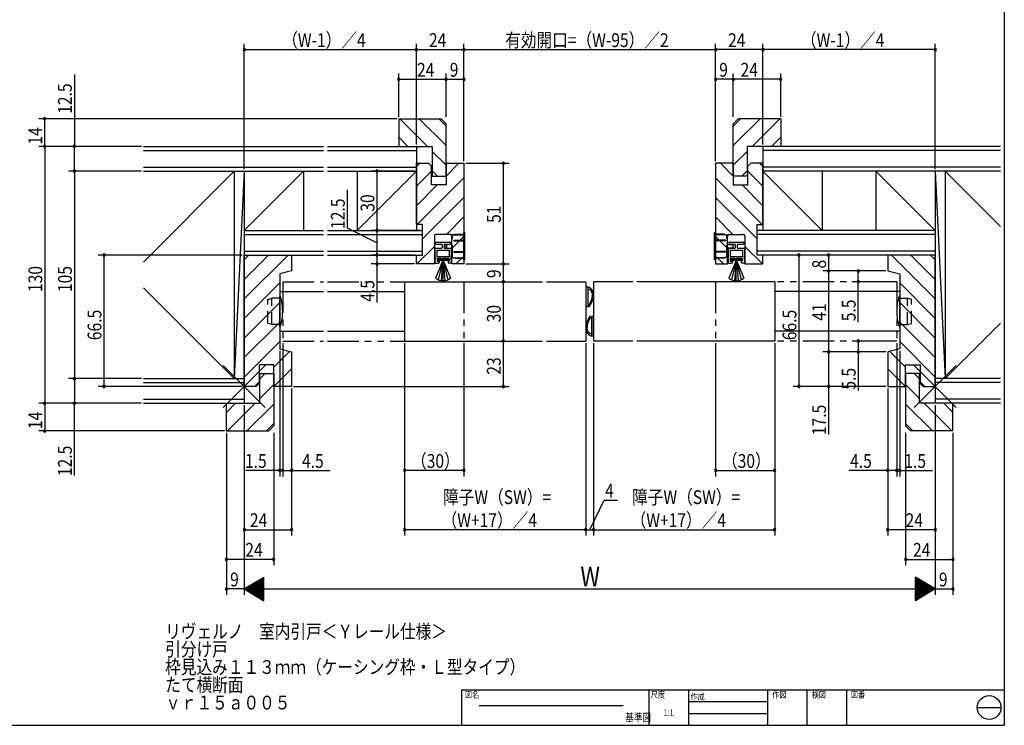
# Model space of a CAD drawing. Extents: x 19 to 820, y 16 to 584.
# Drawn here: x 319 to 818, y 16 to 373 of the extents above; entities that cross this region are included whole.
import ezdxf
from ezdxf.enums import TextEntityAlignment as Align

# ---------------------------------------------------------------- set-up
doc = ezdxf.new("R2010")
doc.units = 0
doc.linetypes.add('DASHED2', pattern=[9.525, 6.35, -3.175])
doc.linetypes.add('PHANTOM2', pattern=[31.75, 15.875, -3.175, 3.175, -3.175, 3.175, -3.175])
for name, color, linetype in [('KI1', 7, 'CONTINUOUS'), ('KI2', 4, 'CONTINUOUS'), ('MJ', 2, 'CONTINUOUS'), ('OS', 2, 'CONTINUOUS'), ('PH', 6, 'PHANTOM2'), ('SU', 3, 'CONTINUOUS'), ('TE', 6, 'CONTINUOUS'), ('TS', 6, 'DASHED2'), ('WK', 7, 'CONTINUOUS')]:
    doc.layers.add(name, color=color, linetype=linetype)
doc.styles.get("Standard").update_dxf_attribs({"font": 'romans.shx', "width": 0.83, "bigfont": 'extfont.shx'})

msp = doc.modelspace()

# ---------------------------------------------------------------- linework, layer by layer
at = {"layer": 'KI1'}
for p, q in [((510.75, 323.25), (510.75, 309.25)), ((510.75, 323.25), (532.25, 323.25)), ((532.25, 323.25), (534.75, 320.75)), ((534.75, 294.25), (534.75, 320.75)), ((682.75, 323.25), (680.25, 320.75)), ((680.25, 294.25), (680.25, 320.75)), ((704.25, 323.25), (682.75, 323.25)), ((704.25, 323.25), (704.25, 309.25)), ((510.75, 309.25), (527.75, 309.25)), ((527.75, 309.25), (527.75, 294.25)), ((704.25, 309.25), (687.25, 309.25)), ((687.25, 309.25), (687.25, 294.25)), ((519.75, 269.75), (519.75, 300.75)), ((519.75, 300.75), (525.85, 300.75)), ((527.35, 299.25), (525.85, 300.75)), ((527.35, 289.75), (527.35, 299.25)), ((534.75, 300.75), (543.75, 300.75)), ((534.75, 300.75), (534.75, 289.75)), ((543.75, 300.75), (543.75, 249.75)), ((671.25, 300.75), (671.25, 249.75)), ((680.25, 300.75), (671.25, 300.75)), ((680.25, 300.75), (680.25, 289.75)), ((687.65, 299.25), (689.15, 300.75)), ((687.65, 289.75), (687.65, 299.25)), ((695.25, 300.75), (689.15, 300.75)), ((695.25, 269.75), (695.25, 300.75)), ((527.75, 294.25), (534.75, 294.25)), ((687.25, 294.25), (680.25, 294.25)), ((534.75, 289.75), (527.35, 289.75)), ((680.25, 289.75), (687.65, 289.75)), ((522.75, 269.75), (519.75, 269.75)), ((522.75, 254.25), (522.75, 269.75)), ((692.25, 269.75), (695.25, 269.75)), ((692.25, 254.25), (692.25, 269.75)), ((536.65, 264.75), (529.85, 264.75)), ((678.35, 264.75), (685.15, 264.75)), ((528.85, 263.75), (528.85, 249.75)), ((529.75, 260.75), (536.75, 260.75)), ((529.75, 259.75), (532.45, 259.75)), ((532.75, 259.45), (532.75, 258.05)), ((533.75, 259.45), (533.75, 258.05)), ((534.05, 259.75), (536.75, 259.75)), ((537.65, 249.75), (537.65, 263.75)), ((677.35, 249.75), (677.35, 263.75)), ((678.25, 260.75), (685.25, 260.75)), ((678.25, 259.75), (680.95, 259.75)), ((681.25, 259.45), (681.25, 258.05)), ((682.25, 259.45), (682.25, 258.05)), ((682.55, 259.75), (685.25, 259.75)), ((686.15, 263.75), (686.15, 249.75)), ((529.1, 257.45), (529.1, 253.61)), ((529.4, 257.75), (532.45, 257.75)), ((530.1, 256.75), (536.4, 256.75)), ((530.1, 256.75), (530.1, 253.45)), ((534.05, 257.75), (537.1, 257.75)), ((536.4, 256.75), (536.4, 253.45)), ((537.4, 257.45), (537.4, 253.61)), ((677.6, 257.45), (677.6, 253.61)), ((677.9, 257.75), (680.95, 257.75)), ((678.6, 256.75), (684.9, 256.75)), ((678.6, 256.75), (678.6, 253.45)), ((682.55, 257.75), (685.6, 257.75)), ((684.9, 256.75), (684.9, 253.45)), ((685.9, 257.45), (685.9, 253.61)), ((432.5, 187.75), (432.5, 254.25)), ((432.5, 254.25), (456.5, 254.25)), ((456.5, 254.25), (456.5, 246.25)), ((519.75, 254.25), (522.75, 254.25)), ((519.75, 249.75), (519.75, 254.25)), ((528.85, 249.75), (519.75, 249.75)), ((529.1, 251.89), (529.1, 250.55)), ((529.4, 250.25), (531, 250.25)), ((536.4, 253.45), (530.1, 253.45)), ((530.2, 252.45), (530.2, 251.25)), ((532.4, 252.45), (530.2, 252.45)), ((530.2, 251.25), (531.3, 251.25)), ((531.3, 251.25), (531.3, 250.55)), ((532.4, 252.35), (532.4, 252.45)), ((536.3, 252.45), (533, 252.45)), ((533, 252.35), (533, 252.45)), ((535.8, 251.25), (535.8, 250.55)), ((536.3, 251.25), (535.8, 251.25)), ((537.1, 250.25), (536.1, 250.25)), ((536.3, 252.45), (536.3, 251.25)), ((537.4, 251.89), (537.4, 250.55)), ((543.75, 249.75), (537.65, 249.75)), ((671.25, 249.75), (677.35, 249.75)), ((677.6, 251.89), (677.6, 250.55)), ((677.9, 250.25), (679.5, 250.25)), ((684.9, 253.45), (678.6, 253.45)), ((678.7, 252.45), (678.7, 251.25)), ((680.9, 252.45), (678.7, 252.45)), ((678.7, 251.25), (679.8, 251.25)), ((679.8, 251.25), (679.8, 250.55)), ((680.9, 252.35), (680.9, 252.45)), ((684.8, 252.45), (681.5, 252.45)), ((681.5, 252.35), (681.5, 252.45)), ((684.3, 251.25), (684.3, 250.55)), ((684.8, 251.25), (684.3, 251.25)), ((685.6, 250.25), (684.6, 250.25)), ((684.8, 252.45), (684.8, 251.25)), ((685.9, 251.89), (685.9, 250.55)), ((686.15, 249.75), (695.25, 249.75)), ((695.25, 254.25), (692.25, 254.25)), ((695.25, 249.75), (695.25, 254.25)), ((758.5, 254.25), (758.5, 246.25)), ((782.5, 254.25), (758.5, 254.25)), ((782.5, 187.75), (782.5, 254.25)), ((456.5, 246.25), (450.5, 244.75)), ((450.5, 244.75), (450.5, 206.75)), ((758.5, 246.25), (764.5, 244.75)), ((764.5, 244.75), (764.5, 206.75)), ((513.75, 240.75), (513.75, 210.75)), ((513.75, 240.75), (583.63, 240.75)), ((585.63, 240.75), (605.5, 240.75)), ((605.5, 240.75), (605.5, 210.75)), ((629.38, 240.75), (609.5, 240.75)), ((609.5, 240.75), (609.5, 210.75)), ((701.25, 240.75), (631.38, 240.75)), ((701.25, 240.75), (701.25, 210.75)), ((450.5, 235.75), (472.63, 235.75)), ((474.63, 235.75), (513.75, 235.75)), ((764.5, 235.75), (701.25, 235.75)), ((450.5, 215.75), (472.63, 215.75)), ((474.63, 215.75), (513.75, 215.75)), ((764.5, 215.75), (701.25, 215.75)), ((513.75, 210.75), (583.63, 210.75)), ((585.63, 210.75), (605.5, 210.75)), ((629.38, 210.75), (609.5, 210.75)), ((701.25, 210.75), (631.38, 210.75)), ((450.5, 206.75), (456.5, 205.25)), ((456.5, 205.25), (456.5, 187.75)), ((764.5, 206.75), (758.5, 205.25)), ((758.5, 205.25), (758.5, 187.75)), ((440.1, 198.75), (440.1, 189.25)), ((447.5, 198.75), (440.1, 198.75)), ((447.5, 187.75), (447.5, 198.75)), ((767.5, 187.75), (767.5, 198.75)), ((767.5, 198.75), (774.9, 198.75)), ((774.9, 198.75), (774.9, 189.25)), ((440.5, 194.25), (447.5, 194.25)), ((440.5, 179.25), (440.5, 194.25)), ((447.5, 194.25), (447.5, 167.75)), ((767.5, 194.25), (767.5, 167.75)), ((774.5, 194.25), (767.5, 194.25)), ((774.5, 179.25), (774.5, 194.25)), ((438.6, 187.75), (432.5, 187.75)), ((440.1, 189.25), (438.6, 187.75)), ((456.5, 187.75), (447.5, 187.75)), ((758.5, 187.75), (767.5, 187.75)), ((774.9, 189.25), (776.4, 187.75)), ((776.4, 187.75), (782.5, 187.75)), ((423.5, 165.25), (423.5, 179.25)), ((423.5, 179.25), (440.5, 179.25)), ((791.5, 179.25), (774.5, 179.25)), ((791.5, 165.25), (791.5, 179.25)), ((423.5, 165.25), (445, 165.25)), ((445, 165.25), (447.5, 167.75)), ((770, 165.25), (767.5, 167.75)), ((791.5, 165.25), (770, 165.25))]:
    msp.add_line(p, q, dxfattribs=at)
for centre, radius, start, end in [((529.85, 263.75), 1, 90, 180), ((536.65, 263.75), 1, 0, 90), ((678.35, 263.75), 1, 90, 180), ((685.15, 263.75), 1, 0, 90), ((529.75, 260.25), 0.5, 90, 180), ((529.75, 260.25), 0.5, 180, 270), ((532.45, 259.45), 0.3, 0, 90), ((534.05, 259.45), 0.3, 90, 180), ((536.75, 260.25), 0.5, 0, 90), ((536.75, 260.25), 0.5, 270, 0), ((678.25, 260.25), 0.5, 90, 180), ((678.25, 260.25), 0.5, 180, 270), ((680.95, 259.45), 0.3, 0, 90), ((682.55, 259.45), 0.3, 90, 180), ((685.25, 260.25), 0.5, 0, 90), ((685.25, 260.25), 0.5, 270, 0), ((529.4, 257.45), 0.3, 90, 180), ((532.45, 258.05), 0.3, 270, 0), ((534.05, 258.05), 0.3, 180, 270), ((537.1, 257.45), 0.3, 0, 90), ((677.9, 257.45), 0.3, 90, 180), ((680.95, 258.05), 0.3, 270, 0), ((682.55, 258.05), 0.3, 180, 270), ((685.6, 257.45), 0.3, 0, 90), ((529.4, 253.61), 0.3, 180, 218.3917), ((529.4, 251.89), 0.3, 141.6083, 180), ((529.4, 250.55), 0.3, 180, 270), ((528.31, 252.75), 1.09, 321.6083, 38.3917), ((531, 250.55), 0.3, 270, 0), ((532.7, 252.35), 0.3, 180, 0), ((536.1, 250.55), 0.3, 180, 270), ((538.19, 252.75), 1.09, 141.6083, 218.3917), ((537.1, 250.55), 0.3, 270, 0), ((537.1, 253.61), 0.3, 321.6083, 0), ((537.1, 251.89), 0.3, 0, 38.3917), ((677.9, 253.61), 0.3, 180, 218.3917), ((677.9, 251.89), 0.3, 141.6083, 180), ((677.9, 250.55), 0.3, 180, 270), ((676.81, 252.75), 1.09, 321.6083, 38.3917), ((679.5, 250.55), 0.3, 270, 0), ((681.2, 252.35), 0.3, 180, 0), ((684.6, 250.55), 0.3, 180, 270), ((686.69, 252.75), 1.09, 141.6083, 218.3917), ((685.6, 250.55), 0.3, 270, 0), ((685.6, 253.61), 0.3, 321.6083, 0), ((685.6, 251.89), 0.3, 0, 38.3917)]:
    msp.add_arc(centre, radius, start, end, dxfattribs=at)
at = {"layer": 'KI2'}
for p, q in [((543.95, 265.75), (543.75, 265.75)), ((543.75, 251.75), (543.75, 265.75)), ((543.95, 251.75), (543.95, 265.75)), ((544.25, 252.05), (544.25, 265.45)), ((670.75, 252.05), (670.75, 265.45)), ((671.05, 251.75), (671.05, 265.75)), ((671.05, 265.75), (671.25, 265.75)), ((671.25, 251.75), (671.25, 265.75)), ((533.15, 251.45), (529.48, 242.59)), ((530.25, 252.25), (530.25, 251.45)), ((536.25, 252.25), (530.25, 252.25)), ((536.25, 251.45), (530.25, 251.45)), ((533.15, 251.45), (530.82, 241.76)), ((533.15, 251.45), (532.35, 241.32)), ((533.25, 241.25), (533.25, 251.45)), ((533.35, 251.45), (534.15, 241.32)), ((533.35, 251.45), (535.68, 241.76)), ((533.35, 251.45), (537.02, 242.59)), ((536.25, 252.25), (536.25, 251.45)), ((543.75, 251.75), (543.95, 251.75)), ((671.25, 251.75), (671.05, 251.75)), ((681.65, 251.45), (677.98, 242.59)), ((678.75, 252.25), (678.75, 251.45)), ((684.75, 252.25), (678.75, 252.25)), ((684.75, 251.45), (678.75, 251.45)), ((681.65, 251.45), (679.32, 241.76)), ((681.65, 251.45), (680.85, 241.32)), ((681.75, 241.25), (681.75, 251.45)), ((681.85, 251.45), (682.65, 241.32)), ((681.85, 251.45), (684.18, 241.76)), ((681.85, 251.45), (685.52, 242.59)), ((684.75, 252.25), (684.75, 251.45)), ((605.5, 238.25), (605.5, 228.25)), ((605.5, 238.25), (606.5, 238.25)), ((606.5, 238.25), (606.5, 228.25)), ((450.5, 218.01), (450.5, 233.5)), ((450.5, 233.5), (450.55, 233.5)), ((764.5, 233.5), (764.45, 233.5)), ((764.5, 218.01), (764.5, 233.5)), ((605.5, 228.25), (606.5, 228.25)), ((608.5, 213.25), (608.5, 223.25)), ((609.5, 223.25), (608.5, 223.25)), ((609.5, 213.25), (609.5, 223.25)), ((450.5, 218), (450.55, 218)), ((764.5, 218), (764.45, 218)), ((609.5, 213.25), (608.5, 213.25))]:
    msp.add_line(p, q, dxfattribs=at)
for centre, radius, start, end in [((543.95, 265.45), 0.3, 0, 90), ((671.05, 265.45), 0.3, 90, 180), ((543.95, 252.05), 0.3, 270, 0), ((671.05, 252.05), 0.3, 180, 270), ((533.25, 247.25), 6, 231.0306, 308.9694), ((681.75, 247.25), 6, 231.0306, 308.9694), ((605.5, 234.38), 4, 0.0001, 75.5225), ((606.3, 234.46), 2.6, 358.2238, 85.6159), ((450.55, 233.2), 0.3, 17.5549, 90), ((427, 225.75), 25, 0, 17.5549), ((599.9, 234.37), 9, 321.2679, 0.049), ((599.9, 234.37), 9.6, 321.2679, 0.049), ((788, 225.75), 25, 162.4451, 180), ((764.45, 233.2), 0.3, 90, 162.4451), ((427, 225.75), 25, 342.4451, 0), ((607.15, 228.55), 0.3, 141.2679, 321.2678), ((788, 225.75), 25, 180, 197.5549), ((615.1, 217.13), 9.6, 141.2679, 180.049), ((615.1, 217.13), 9, 141.2679, 180.049), ((607.85, 222.95), 0.3, 321.2679, 141.2678), ((450.55, 218.3), 0.3, 270, 342.4451), ((609.5, 217.12), 4, 180.0001, 255.5225), ((608.7, 217.04), 2.6, 178.2238, 265.6159), ((764.45, 218.3), 0.3, 197.5549, 270)]:
    msp.add_arc(centre, radius, start, end, dxfattribs=at)
at = {"layer": 'OS'}
for p, q in [((525.27, 309.25), (511.27, 323.25)), ((534.75, 309.67), (521.17, 323.25)), ((534.75, 319.57), (531.07, 323.25)), ((680.25, 319.57), (683.93, 323.25)), ((680.25, 309.67), (693.83, 323.25)), ((689.73, 309.25), (703.73, 323.25)), ((381.5, 309.25), (472.63, 309.25)), ((474.63, 309.25), (519.75, 309.25)), ((515.37, 309.25), (510.75, 313.87)), ((519.75, 309.25), (519.75, 266.75)), ((815.5, 309.25), (695.25, 309.25)), ((695.25, 309.25), (695.25, 266.75)), ((699.63, 309.25), (704.25, 313.87)), ((381.5, 307.25), (472.63, 307.25)), ((474.63, 307.25), (519.75, 307.25)), ((534.75, 299.77), (527.75, 306.77)), ((680.25, 299.77), (687.25, 306.77)), ((815.5, 307.25), (695.25, 307.25)), ((519.75, 299.06), (521.44, 300.75)), ((534.75, 294.26), (541.24, 300.75)), ((680.25, 294.26), (673.76, 300.75)), ((695.25, 299.06), (693.56, 300.75)), ((381.5, 298.75), (472.63, 298.75)), ((381.5, 296.75), (472.63, 296.75)), ((427.5, 296.75), (381.5, 250.75)), ((432.5, 296.75), (427.5, 191.75)), ((427.5, 296.75), (427.5, 191.75)), ((432.5, 266.75), (462.5, 296.75)), ((432.5, 296.75), (432.5, 179.25)), ((462.5, 296.75), (462.5, 266.75)), ((474.63, 298.75), (519.75, 298.75)), ((474.63, 296.75), (519.75, 296.75)), ((489.75, 296.75), (489.75, 266.75)), ((489.75, 266.75), (519.75, 296.75)), ((519.75, 289.16), (527.35, 296.76)), ((530.37, 294.25), (527.75, 296.87)), ((684.63, 294.25), (687.25, 296.87)), ((695.25, 289.16), (687.65, 296.76)), ((815.5, 298.75), (695.25, 298.75)), ((815.5, 296.75), (695.25, 296.75)), ((725.25, 266.75), (695.25, 296.75)), ((725.25, 296.75), (725.25, 266.75)), ((752.5, 296.75), (752.5, 266.75)), ((782.5, 266.75), (752.5, 296.75)), ((782.5, 296.75), (782.5, 179.25)), ((782.5, 296.75), (787.5, 191.75)), ((787.5, 296.75), (787.5, 191.75)), ((787.5, 296.75), (815.5, 268.75)), ((519.75, 279.26), (530.24, 289.75)), ((520.14, 269.75), (543.75, 293.36)), ((694.86, 269.75), (671.25, 293.36)), ((695.25, 279.26), (684.76, 289.75)), ((522.75, 262.46), (543.75, 283.46)), ((692.25, 262.46), (671.25, 283.46)), ((534.94, 264.75), (543.75, 273.56)), ((680.06, 264.75), (671.25, 273.56)), ((432.5, 266.75), (472.63, 266.75)), ((432.5, 264.75), (472.63, 264.75)), ((474.63, 266.75), (522.75, 266.75)), ((474.63, 264.75), (522.75, 264.75)), ((522.75, 254.25), (522.75, 266.75)), ((782.5, 266.75), (692.25, 266.75)), ((692.25, 254.25), (692.25, 266.75)), ((782.5, 264.75), (692.25, 264.75)), ((537.65, 257.56), (543.75, 263.66)), ((677.35, 257.56), (671.25, 263.66)), ((432.5, 256.25), (472.63, 256.25)), ((474.63, 256.25), (522.75, 256.25)), ((519.94, 249.75), (528.85, 258.66)), ((695.06, 249.75), (686.15, 258.66)), ((782.5, 256.25), (692.25, 256.25)), ((432.5, 254.25), (472.63, 254.25)), ((432.5, 251.85), (434.9, 254.25)), ((432.5, 241.95), (444.8, 254.25)), ((432.5, 232.05), (454.7, 254.25)), ((474.63, 254.25), (522.75, 254.25)), ((539.74, 249.75), (543.75, 253.76)), ((675.26, 249.75), (671.25, 253.76)), ((782.5, 254.25), (692.25, 254.25)), ((782.5, 232.05), (760.3, 254.25)), ((782.5, 241.95), (770.2, 254.25)), ((782.5, 251.85), (780.1, 254.25)), ((432.5, 222.15), (450.5, 240.15)), ((782.5, 222.15), (764.5, 240.15)), ((381.5, 237.75), (427.5, 191.75)), ((432.5, 212.26), (450.5, 230.26)), ((782.5, 212.26), (764.5, 230.26)), ((432.5, 202.36), (450.5, 220.36)), ((782.5, 202.36), (764.5, 220.36)), ((815.5, 219.75), (787.5, 191.75)), ((432.5, 192.46), (450.5, 210.46)), ((782.5, 192.46), (764.5, 210.46)), ((447.5, 197.56), (455.45, 205.51)), ((767.5, 197.56), (759.55, 205.51)), ((447.59, 187.75), (456.5, 196.66)), ((767.41, 187.75), (758.5, 196.66)), ((381.5, 191.75), (432.5, 191.75)), ((381.5, 189.75), (432.5, 189.75)), ((437.69, 187.75), (440.1, 190.16)), ((443.12, 194.25), (440.5, 191.63)), ((771.88, 194.25), (774.5, 191.63)), ((777.31, 187.75), (774.9, 190.16)), ((815.5, 191.75), (782.5, 191.75)), ((815.5, 189.75), (782.5, 189.75)), ((447.5, 188.73), (440.5, 181.73)), ((767.5, 188.73), (774.5, 181.73)), ((381.5, 181.25), (432.5, 181.25)), ((815.5, 181.25), (782.5, 181.25)), ((381.5, 179.25), (432.5, 179.25)), ((428.12, 179.25), (423.5, 174.63)), ((438.02, 179.25), (424.02, 165.25)), ((447.5, 178.83), (433.92, 165.25)), ((767.5, 178.83), (781.08, 165.25)), ((776.98, 179.25), (790.98, 165.25)), ((815.5, 179.25), (782.5, 179.25)), ((786.88, 179.25), (791.5, 174.63)), ((447.5, 168.93), (443.82, 165.25)), ((767.5, 168.93), (771.18, 165.25))]:
    msp.add_line(p, q, dxfattribs=at)
at = {"layer": 'PH'}
for p, q in [((452, 240.75), (472.63, 240.75)), ((452, 240.75), (452, 210.75)), ((474.63, 240.75), (543.75, 240.75)), ((543.75, 240.75), (543.75, 210.75)), ((763, 240.75), (671.25, 240.75)), ((671.25, 240.75), (671.25, 210.75)), ((763, 240.75), (763, 210.75)), ((452, 210.75), (472.63, 210.75)), ((474.63, 210.75), (543.75, 210.75)), ((763, 210.75), (671.25, 210.75))]:
    msp.add_line(p, q, dxfattribs=at)
at = {"layer": 'SU'}
for p, q in [((432.5, 297.75), (432.5, 361.25)), ((519.75, 310.25), (519.75, 361.25)), ((543.75, 301.75), (543.75, 361.25)), ((671.25, 301.75), (671.25, 361.25)), ((695.25, 310.25), (695.25, 361.25)), ((782.5, 297.75), (782.5, 361.25)), ((432.5, 358.25), (519.75, 358.25)), ((519.75, 358.25), (543.75, 358.25)), ((543.75, 358.25), (671.25, 358.25)), ((695.25, 358.25), (671.25, 358.25)), ((782.5, 358.25), (695.25, 358.25)), ((346.5, 345.6), (346.5, 309.25)), ((510.75, 324.25), (510.75, 346.25)), ((534.75, 324.25), (534.75, 346.25)), ((680.25, 324.25), (680.25, 346.25)), ((704.25, 324.25), (704.25, 346.25)), ((510.75, 343.25), (534.75, 343.25)), ((534.75, 343.25), (543.75, 343.25)), ((680.25, 343.25), (671.25, 343.25)), ((704.25, 343.25), (680.25, 343.25)), ((509.75, 323.25), (328.5, 323.25)), ((331.5, 309.25), (331.5, 323.25)), ((380.5, 309.25), (328.5, 309.25)), ((331.5, 309.25), (331.5, 179.25)), ((346.5, 296.75), (346.5, 309.25)), ((544.75, 300.75), (566.75, 300.75)), ((563.75, 300.75), (563.75, 249.75)), ((380.5, 296.75), (343.5, 296.75)), ((346.5, 296.75), (346.5, 191.75)), ((518.75, 296.75), (496.75, 296.75)), ((499.75, 296.75), (499.75, 266.75)), ((484.75, 267.86), (484.75, 287.34)), ((499.75, 260.5), (484.75, 267.86)), ((521.75, 266.75), (496.75, 266.75)), ((499.75, 266.75), (499.75, 254.25)), ((431.5, 254.25), (358.5, 254.25)), ((361.5, 187.75), (361.5, 254.25)), ((518.75, 254.25), (496.75, 254.25)), ((518.75, 249.75), (496.75, 249.75)), ((499.75, 254.25), (499.75, 249.75)), ((499.75, 249.75), (499.75, 230.18)), ((544.75, 249.75), (566.75, 249.75)), ((563.75, 249.75), (563.75, 240.75)), ((757.5, 254.25), (710.5, 254.25)), ((713.5, 254.25), (713.5, 187.75)), ((728.5, 254.25), (728.5, 246.25)), ((757.5, 246.25), (725.5, 246.25)), ((728.5, 246.25), (728.5, 205.25)), ((743.5, 240.75), (743.5, 246.25)), ((514.75, 240.75), (566.75, 240.75)), ((563.75, 240.75), (563.75, 210.75)), ((762, 240.75), (740.5, 240.75)), ((743.5, 220.3), (743.5, 240.75)), ((452, 209.75), (452, 142.25)), ((513.75, 209.75), (513.75, 112.25)), ((514.75, 210.75), (566.75, 210.75)), ((543.75, 209.75), (543.75, 142.25)), ((563.75, 210.75), (563.75, 187.75)), ((605.5, 209.75), (605.5, 112.25)), ((609.5, 209.75), (609.5, 112.25)), ((671.25, 209.75), (671.25, 142.25)), ((701.25, 209.75), (701.25, 112.25)), ((762, 210.75), (740.5, 210.75)), ((743.5, 210.75), (743.5, 205.25)), ((763, 209.75), (763, 142.25)), ((450.5, 205.75), (450.5, 142.25)), ((757.5, 205.25), (725.5, 205.25)), ((728.5, 205.25), (728.5, 187.75)), ((743.5, 205.25), (743.5, 185.68)), ((764.5, 205.75), (764.5, 142.25)), ((380.5, 191.75), (343.5, 191.75)), ((346.5, 191.75), (346.5, 179.25)), ((431.5, 187.75), (358.5, 187.75)), ((456.5, 186.75), (456.5, 112.25)), ((457.5, 187.75), (566.75, 187.75)), ((757.5, 187.75), (710.5, 187.75)), ((728.5, 187.75), (728.5, 163.47)), ((758.5, 186.75), (758.5, 112.25)), ((380.5, 179.25), (328.5, 179.25)), ((331.5, 179.25), (331.5, 165.25)), ((346.5, 142.72), (346.5, 179.25)), ((432.5, 178.25), (432.5, 82.25)), ((782.5, 178.25), (782.5, 82.25)), ((422.5, 165.25), (328.5, 165.25)), ((423.5, 164.25), (423.5, 82.25)), ((447.5, 164.25), (447.5, 97.25)), ((767.5, 164.25), (767.5, 97.25)), ((791.5, 164.25), (791.5, 82.25)), ((450.5, 145.25), (433.25, 145.25)), ((452, 145.25), (450.5, 145.25)), ((452, 145.25), (456.8, 145.25)), ((452, 145.25), (456.5, 145.25)), ((456.5, 145.25), (476.07, 145.25)), ((543.75, 145.25), (513.75, 145.25)), ((671.25, 145.25), (701.25, 145.25)), ((758.5, 145.25), (738.93, 145.25)), ((763, 145.25), (758.2, 145.25)), ((763, 145.25), (758.5, 145.25)), ((763, 145.25), (764.5, 145.25)), ((764.5, 145.25), (781.18, 145.25)), ((607.5, 115.25), (614.86, 130.25)), ((614.86, 130.25), (621.61, 130.25)), ((432.5, 115.25), (456.5, 115.25)), ((605.5, 115.25), (513.75, 115.25)), ((605.5, 115.25), (609.5, 115.25)), ((609.5, 115.25), (701.25, 115.25)), ((782.5, 115.25), (758.5, 115.25)), ((447.5, 100.25), (423.5, 100.25)), ((767.5, 100.25), (791.5, 100.25)), ((432.5, 85.25), (442.5, 91.25)), ((440.1, 80.69), (440.1, 89.81)), ((440.3, 80.57), (440.3, 89.93)), ((440.5, 80.45), (440.5, 90.05)), ((440.7, 80.33), (440.7, 90.17)), ((440.9, 80.21), (440.9, 90.29)), ((441.1, 80.09), (441.1, 90.41)), ((441.3, 79.97), (441.3, 90.53)), ((441.5, 79.85), (441.5, 90.65)), ((441.7, 79.73), (441.7, 90.77)), ((441.9, 79.61), (441.9, 90.89)), ((442.1, 79.49), (442.1, 91.01)), ((442.3, 79.37), (442.3, 91.13)), ((442.5, 79.25), (442.5, 91.25)), ((772.5, 79.25), (772.5, 91.25)), ((782.5, 85.25), (772.5, 91.25)), ((772.7, 79.37), (772.7, 91.13)), ((772.9, 79.49), (772.9, 91.01)), ((773.1, 79.61), (773.1, 90.89)), ((773.3, 79.73), (773.3, 90.77)), ((773.5, 79.85), (773.5, 90.65)), ((773.7, 79.97), (773.7, 90.53)), ((773.9, 80.09), (773.9, 90.41)), ((774.1, 80.21), (774.1, 90.29)), ((774.3, 80.33), (774.3, 90.17)), ((774.5, 80.45), (774.5, 90.05)), ((774.7, 80.57), (774.7, 89.93)), ((774.9, 80.69), (774.9, 89.81)), ((432.5, 85.25), (423.5, 85.25)), ((432.5, 85.25), (442.5, 79.25)), ((432.5, 85.25), (782.5, 85.25)), ((432.7, 85.13), (432.7, 85.37)), ((432.9, 85.01), (432.9, 85.49)), ((433.1, 84.89), (433.1, 85.61)), ((433.3, 84.77), (433.3, 85.73)), ((433.5, 84.65), (433.5, 85.85)), ((433.7, 84.53), (433.7, 85.97)), ((433.9, 84.41), (433.9, 86.09)), ((434.1, 84.29), (434.1, 86.21)), ((434.3, 84.17), (434.3, 86.33)), ((434.5, 84.05), (434.5, 86.45)), ((434.7, 83.93), (434.7, 86.57)), ((434.9, 83.81), (434.9, 86.69)), ((435.1, 83.69), (435.1, 86.81)), ((435.3, 83.57), (435.3, 86.93)), ((435.5, 83.45), (435.5, 87.05)), ((435.7, 83.33), (435.7, 87.17)), ((435.9, 83.21), (435.9, 87.29)), ((436.1, 83.09), (436.1, 87.41)), ((436.3, 82.97), (436.3, 87.53)), ((436.5, 82.85), (436.5, 87.65)), ((436.7, 82.73), (436.7, 87.77)), ((436.9, 82.61), (436.9, 87.89)), ((437.1, 82.49), (437.1, 88.01)), ((437.3, 82.37), (437.3, 88.13)), ((437.5, 82.25), (437.5, 88.25)), ((437.7, 82.13), (437.7, 88.37)), ((437.9, 82.01), (437.9, 88.49)), ((438.1, 81.89), (438.1, 88.61)), ((438.3, 81.77), (438.3, 88.73)), ((438.5, 81.65), (438.5, 88.85)), ((438.7, 81.53), (438.7, 88.97)), ((438.9, 81.41), (438.9, 89.09)), ((439.1, 81.29), (439.1, 89.21)), ((439.3, 81.17), (439.3, 89.33)), ((439.5, 81.05), (439.5, 89.45)), ((439.7, 80.93), (439.7, 89.57)), ((439.9, 80.81), (439.9, 89.69)), ((782.5, 85.25), (772.5, 79.25)), ((775.1, 80.81), (775.1, 89.69)), ((775.3, 80.93), (775.3, 89.57)), ((775.5, 81.05), (775.5, 89.45)), ((775.7, 81.17), (775.7, 89.33)), ((775.9, 81.29), (775.9, 89.21)), ((776.1, 81.41), (776.1, 89.09)), ((776.3, 81.53), (776.3, 88.97)), ((776.5, 81.65), (776.5, 88.85)), ((776.7, 81.77), (776.7, 88.73)), ((776.9, 81.89), (776.9, 88.61)), ((777.1, 82.01), (777.1, 88.49)), ((777.3, 82.13), (777.3, 88.37)), ((777.5, 82.25), (777.5, 88.25)), ((777.7, 82.37), (777.7, 88.13)), ((777.9, 82.49), (777.9, 88.01)), ((778.1, 82.61), (778.1, 87.89)), ((778.3, 82.73), (778.3, 87.77)), ((778.5, 82.85), (778.5, 87.65)), ((778.7, 82.97), (778.7, 87.53)), ((778.9, 83.09), (778.9, 87.41)), ((779.1, 83.21), (779.1, 87.29)), ((779.3, 83.33), (779.3, 87.17)), ((779.5, 83.45), (779.5, 87.05)), ((779.7, 83.57), (779.7, 86.93)), ((779.9, 83.69), (779.9, 86.81)), ((780.1, 83.81), (780.1, 86.69)), ((780.3, 83.93), (780.3, 86.57)), ((780.5, 84.05), (780.5, 86.45)), ((780.7, 84.17), (780.7, 86.33)), ((780.9, 84.29), (780.9, 86.21)), ((781.1, 84.41), (781.1, 86.09)), ((781.3, 84.53), (781.3, 85.97)), ((781.5, 84.65), (781.5, 85.85)), ((781.7, 84.77), (781.7, 85.73)), ((781.9, 84.89), (781.9, 85.61)), ((782.1, 85.01), (782.1, 85.49)), ((782.3, 85.13), (782.3, 85.37)), ((782.5, 85.25), (791.5, 85.25))]:
    msp.add_line(p, q, dxfattribs=at)
for centre, start, end in [((432.5, 358.25), 0, 180), ((432.5, 358.25), 180, 0), ((519.75, 358.25), 0, 180), ((519.75, 358.25), 180, 0), ((543.75, 358.25), 0, 180), ((543.75, 358.25), 180, 0), ((671.25, 358.25), 0, 180), ((671.25, 358.25), 180, 0), ((695.25, 358.25), 0, 180), ((695.25, 358.25), 180, 0), ((782.5, 358.25), 0, 180), ((782.5, 358.25), 180, 0), ((510.75, 343.25), 0, 180), ((510.75, 343.25), 180, 0), ((534.75, 343.25), 0, 180), ((534.75, 343.25), 180, 0), ((543.75, 343.25), 0, 180), ((543.75, 343.25), 180, 0), ((671.25, 343.25), 0, 180), ((671.25, 343.25), 180, 0), ((680.25, 343.25), 0, 180), ((680.25, 343.25), 180, 0), ((704.25, 343.25), 0, 180), ((704.25, 343.25), 180, 0), ((331.5, 323.25), 90, 270), ((331.5, 323.25), 270, 90), ((331.5, 309.25), 90, 270), ((331.5, 309.25), 270, 90), ((346.5, 309.25), 90, 270), ((346.5, 309.25), 270, 90), ((563.75, 300.75), 90, 270), ((563.75, 300.75), 270, 90), ((346.5, 296.75), 90, 270), ((346.5, 296.75), 270, 90), ((499.75, 296.75), 90, 270), ((499.75, 296.75), 270, 90), ((499.75, 266.75), 90, 270), ((499.75, 266.75), 270, 90), ((361.5, 254.25), 90, 270), ((361.5, 254.25), 270, 90), ((499.75, 254.25), 90, 270), ((499.75, 254.25), 270, 90), ((713.5, 254.25), 90, 270), ((713.5, 254.25), 270, 90), ((728.5, 254.25), 90, 270), ((728.5, 254.25), 270, 90), ((499.75, 249.75), 90, 270), ((499.75, 249.75), 270, 90), ((563.75, 249.75), 90, 270), ((563.75, 249.75), 270, 90), ((728.5, 246.25), 90, 270), ((728.5, 246.25), 270, 90), ((743.5, 246.25), 90, 270), ((743.5, 246.25), 270, 90), ((563.75, 240.75), 90, 270), ((563.75, 240.75), 270, 90), ((743.5, 240.75), 90, 270), ((743.5, 240.75), 270, 90), ((563.75, 210.75), 90, 270), ((563.75, 210.75), 270, 90), ((743.5, 210.75), 90, 270), ((743.5, 210.75), 270, 90), ((728.5, 205.25), 90, 270), ((728.5, 205.25), 270, 90), ((743.5, 205.25), 90, 270), ((743.5, 205.25), 270, 90), ((346.5, 191.75), 90, 270), ((346.5, 191.75), 270, 90), ((361.5, 187.75), 90, 270), ((361.5, 187.75), 270, 90), ((563.75, 187.75), 90, 270), ((563.75, 187.75), 270, 90), ((713.5, 187.75), 90, 270), ((713.5, 187.75), 270, 90), ((728.5, 187.75), 90, 270), ((728.5, 187.75), 270, 90), ((331.5, 179.25), 90, 270), ((331.5, 179.25), 270, 90), ((346.5, 179.25), 90, 270), ((346.5, 179.25), 270, 90), ((331.5, 165.25), 90, 270), ((331.5, 165.25), 270, 90), ((450.5, 145.25), 0, 180), ((450.5, 145.25), 180, 0), ((452, 145.25), 0, 180), ((452, 145.25), 180, 0), ((456.5, 145.25), 0, 180), ((456.5, 145.25), 180, 0), ((513.75, 145.25), 0, 180), ((513.75, 145.25), 180, 0), ((543.75, 145.25), 0, 180), ((543.75, 145.25), 180, 0), ((671.25, 145.25), 0, 180), ((671.25, 145.25), 180, 0), ((701.25, 145.25), 0, 180), ((701.25, 145.25), 180, 0), ((758.5, 145.25), 0, 180), ((758.5, 145.25), 180, 0), ((763, 145.25), 0, 180), ((763, 145.25), 180, 0), ((764.5, 145.25), 0, 180), ((764.5, 145.25), 180, 0), ((432.5, 115.25), 0, 180), ((432.5, 115.25), 180, 0), ((456.5, 115.25), 0, 180), ((456.5, 115.25), 180, 0), ((513.75, 115.25), 0, 180), ((513.75, 115.25), 180, 0), ((605.5, 115.25), 0, 180), ((605.5, 115.25), 180, 0), ((609.5, 115.25), 0, 180), ((609.5, 115.25), 180, 0), ((701.25, 115.25), 0, 180), ((701.25, 115.25), 180, 0), ((758.5, 115.25), 0, 180), ((758.5, 115.25), 180, 0), ((782.5, 115.25), 0, 180), ((782.5, 115.25), 180, 0), ((423.5, 100.25), 0, 180), ((423.5, 100.25), 180, 0), ((447.5, 100.25), 0, 180), ((447.5, 100.25), 180, 0), ((767.5, 100.25), 0, 180), ((767.5, 100.25), 180, 0), ((791.5, 100.25), 0, 180), ((791.5, 100.25), 180, 0), ((423.5, 85.25), 0, 180), ((423.5, 85.25), 180, 0), ((791.5, 85.25), 0, 180), ((791.5, 85.25), 180, 0)]:
    msp.add_arc(centre, 0.6, start, end, dxfattribs=at)
at = {"layer": 'TE'}
for p, q in [((443.11, 177.14), (421.89, 198.36)), ((421.9, 177.14), (443.1, 198.36)), ((793.11, 177.14), (771.89, 198.36)), ((771.9, 177.14), (793.1, 198.36))]:
    msp.add_line(p, q, dxfattribs=at)
at = {"layer": 'TS'}
for p, q in [((538.75, 264.51), (538.04, 264.5)), ((538.04, 253), (538.04, 264.5)), ((538.75, 264.51), (539.33, 264.85)), ((538.75, 264.51), (543.75, 264.59)), ((538.75, 264.51), (538.75, 264.51)), ((539.33, 264.85), (543.75, 265)), ((675.67, 264.85), (671.25, 265)), ((676.25, 264.51), (671.25, 264.59)), ((676.25, 264.51), (675.67, 264.85)), ((676.25, 264.51), (676.96, 264.5)), ((676.25, 264.51), (676.25, 264.51)), ((676.96, 253), (676.96, 264.5)), ((534.75, 258.1), (534.75, 259.4)), ((537.75, 259.7), (535.05, 259.7)), ((535.05, 259.7), (535.05, 257.8)), ((537.75, 253.3), (537.75, 264.2)), ((538.75, 261.48), (539.33, 261.8)), ((538.75, 261.79), (539.33, 261.8)), ((538.75, 261.79), (538.75, 261.63)), ((538.75, 261.63), (538.75, 261.48)), ((538.75, 261.47), (538.75, 261.48)), ((538.75, 261.47), (543.75, 261.47)), ((539.33, 261.8), (543.75, 261.87)), ((675.67, 261.8), (671.25, 261.87)), ((676.25, 261.47), (671.25, 261.47)), ((676.25, 261.48), (675.67, 261.8)), ((676.25, 261.79), (675.67, 261.8)), ((676.25, 261.79), (676.25, 261.63)), ((676.25, 261.63), (676.25, 261.48)), ((676.25, 261.47), (676.25, 261.48)), ((677.25, 253.3), (677.25, 264.2)), ((677.25, 259.7), (679.95, 259.7)), ((679.95, 259.7), (679.95, 257.8)), ((680.25, 258.1), (680.25, 259.4)), ((534.75, 258.1), (534.75, 258.1)), ((535.05, 257.8), (537.75, 257.8)), ((538.75, 256.03), (538.75, 256.02)), ((538.75, 256.03), (543.75, 256.03)), ((538.75, 256.02), (539.33, 255.7)), ((538.75, 256.02), (538.75, 255.87)), ((538.75, 255.87), (538.75, 255.71)), ((538.75, 255.71), (539.33, 255.7)), ((539.33, 255.7), (543.75, 255.62)), ((676.25, 256.03), (671.25, 256.03)), ((675.67, 255.7), (671.25, 255.62)), ((676.25, 256.02), (675.67, 255.7)), ((676.25, 255.71), (675.67, 255.7)), ((676.25, 256.03), (676.25, 256.02)), ((676.25, 256.02), (676.25, 255.87)), ((676.25, 255.87), (676.25, 255.71)), ((679.95, 257.8), (677.25, 257.8)), ((680.25, 258.1), (680.25, 258.1)), ((538.04, 253), (538.75, 252.99)), ((538.75, 252.99), (539.33, 252.65)), ((538.75, 252.99), (538.75, 252.99)), ((538.75, 252.99), (543.75, 252.91)), ((539.33, 252.65), (543.75, 252.5)), ((676.25, 252.99), (671.25, 252.91)), ((675.67, 252.65), (671.25, 252.5)), ((676.25, 252.99), (675.67, 252.65)), ((676.96, 253), (676.25, 252.99)), ((676.25, 252.99), (676.25, 252.99)), ((444.5, 231.8), (446.5, 232.4)), ((444.5, 230.75), (444.5, 231.8)), ((444.5, 219.7), (444.5, 230.75)), ((446.5, 219.1), (446.5, 232.4)), ((450.5, 232.4), (446.5, 232.4)), ((764.5, 232.4), (768.5, 232.4)), ((768.5, 219.1), (768.5, 232.4)), ((770.5, 231.8), (768.5, 232.4)), ((770.5, 230.75), (770.5, 231.8)), ((770.5, 219.7), (770.5, 230.75)), ((446.5, 219.1), (444.5, 219.7)), ((768.5, 219.1), (770.5, 219.7)), ((450.5, 219.1), (446.5, 219.1)), ((764.5, 219.1), (768.5, 219.1))]:
    msp.add_line(p, q, dxfattribs=at)
for centre, start, end in [((538.05, 264.2), 91, 180), ((676.95, 264.2), 0, 89), ((535.05, 259.4), 90, 180), ((679.95, 259.4), 0, 90), ((535.05, 258.1), 180, 270), ((679.95, 258.1), 270, 0), ((538.05, 253.3), 180, 269), ((676.95, 253.3), 271, 0)]:
    msp.add_arc(centre, 0.3, start, end, dxfattribs=at)
at = {"layer": 'WK'}
for p, q in [((817.5, 577.75), (817.5, 16.25)), ((542.5, 34.25), (542.5, 16.25)), ((542.5, 34.25), (817.5, 34.25)), ((637.5, 34.25), (637.5, 16.25)), ((657.5, 34.25), (657.5, 16.25)), ((697.5, 34.25), (697.5, 16.25)), ((717.5, 34.25), (717.5, 16.25)), ((737.5, 34.25), (737.5, 16.25)), ((551.5, 26.25), (624.5, 26.25)), ((657.5, 28.25), (697.5, 28.25)), ((803.81, 25.25), (815.81, 25.25)), ((657.5, 22.25), (697.5, 22.25)), ((23.5, 16.25), (817.5, 16.25))]:
    msp.add_line(p, q, dxfattribs=at)
msp.add_circle((809.81, 25.25), 6, dxfattribs=at)

# ---------------------------------------------------------------- texts
at = {"layer": 'MJ', "width": 0.83}
for s, p in [('リヴェルノ\u3000室内引戸＜Ｙレール仕様＞', (392.5, 60.25)), ('引分け戸', (392.5, 51.25)), ('枠見込み１１３ｍｍ（ケーシング枠・Ｌ型タイプ）', (392.5, 42.25)), ('たて横断面', (392.5, 33.25)), ('ｖｒ１５ａ００５', (392.5, 24.25))]:
    msp.add_text(s, height=7, dxfattribs=at).set_placement(p)
at = {"layer": 'SU', "width": 0.83}
for s, height, p in [('（W-1）／4', 7, (451.75, 359.55)), ('24', 7, (526.08, 359.55)), ('有効開口=（W-95）／2', 7, (564.7, 359.55)), ('24', 7, (677.58, 359.55)), ('（W-1）／4', 7, (714.5, 359.55)), ('24', 7, (520.04, 344.55)), ('9', 7, (536.62, 344.55)), ('9', 7, (673.12, 344.55)), ('24', 7, (683.9, 344.55)), ('（30）', 7, (517.02, 146.55)), ('（30）', 7, (674.52, 146.55)), ('1.5', 7, (432.89, 146.55)), ('4.5', 7, (461.77, 146.55)), ('4.5', 7, (739.4, 146.55)), ('1.5', 7, (766.87, 146.55)), ('障子W（SW）=', 7, (533.23, 128.22)), ('4', 7, (615.33, 131.55)), ('障子W（SW）=', 7, (628.98, 128.22)), ('（W+17）／4', 7, (532.48, 116.55)), ('（W+17）／4', 7, (628.23, 116.55)), ('24', 7, (435.39, 116.55)), ('24', 7, (767.49, 116.55)), ('24', 7, (433.07, 101.55)), ('24', 7, (771.27, 101.55)), ('W', 10, (602.76, 86.55)), ('9', 7, (425.37, 86.55)), ('9', 7, (784.37, 86.55))]:
    msp.add_text(s, height=height, dxfattribs=at).set_placement(p)
for s, p in [('12.5', (345.2, 325.76)), ('14', (330.2, 310.16)), ('30', (498.45, 276.22)), ('12.5', (483.45, 267.5)), ('51', (562.45, 270.55)), ('8', (727.2, 247.48)), ('130', (330.2, 235.54)), ('105', (345.2, 235.54)), ('9', (562.45, 242.62)), ('4.5', (498.45, 230.65)), ('5.5', (742.2, 220.77)), ('66.5', (360.2, 211.18)), ('30', (562.45, 220.22)), ('66.5', (712.2, 211.18)), ('41', (727.2, 221.05)), ('23', (562.45, 193.72)), ('5.5', (742.2, 186.15)), ('14', (330.2, 166.16)), ('17.5', (727.2, 163.11)), ('12.5', (345.2, 142.36))]:
    msp.add_text(s, height=7, rotation=90, dxfattribs=at).set_placement(p)
at = {"layer": 'WK'}
for s, height, width, p in [('図名', 3.2, 0.83, (544.3, 30.15)), ('尺度', 3.2, 0.83, (638.43, 30.15)), ('作成', 3.2, 0.83, (658.55, 29.15)), ('作図', 3.2, 0.83, (699.93, 30.15)), ('検図', 3.2, 0.83, (719.93, 30.15)), ('図番', 3.2, 0.83, (739.8, 30.15)), ('基準図', 4, 0.8, (625.5, 18.25))]:
    msp.add_text(s, height=height, dxfattribs=dict(at, width=width)).set_placement(p)
at = {"layer": 'WK', "width": 0.83}
msp.add_text('1:1', height=3.2, dxfattribs=at).set_placement((647.5, 22.25), align=Align.MIDDLE)

doc.saveas('drawing.dxf')
